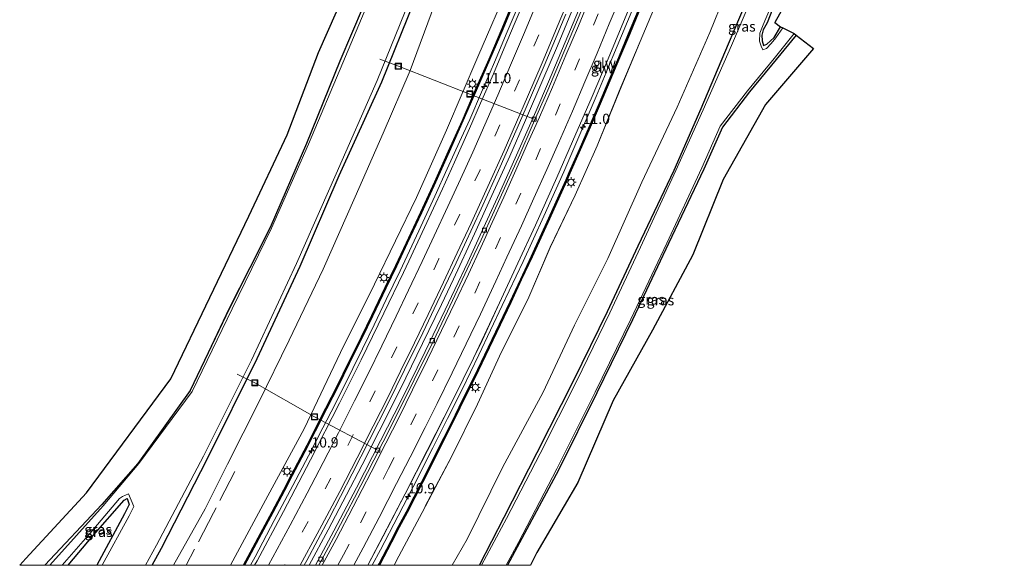
# Model space of a CAD drawing. Units: metres. Extents: x 110000 to 120009, y 487500 to 493753.
# Drawn here: x 112576 to 112817, y 487500 to 487634 of the extents above; entities that cross this region are included whole.
import ezdxf
from ezdxf.enums import TextEntityAlignment as Align

# ---------------------------------------------------------------- set-up
doc = ezdxf.new("R2010")
doc.units = ezdxf.units.M
doc.linetypes.add('IE-TERREINAFSCHEIDING', pattern=[10, 8, -2])
doc.linetypes.add('VW-3-9_STREEP', pattern=[12, 3, -9])
doc.layers.get('0').update_dxf_attribs({"lineweight": 25})
for name, color, linetype, lineweight in [('B-ME-AL-OVERIG-L-B1', 7, 'Continuous', 18), ('B-ME-AM-KILOMETR-S-B1', 7, 'Continuous', 18), ('B-ME-BV-GELEIDECONSTRUCTIE-GELEIDERAIL-L-B1', 213, 'BV-GELEIDERAIL', 18), ('B-ME-GW-KRUINLIJN-L-B1', 93, 'Continuous', 18), ('B-ME-GW-TEENLIJN-L-B1', 93, 'Continuous', 18), ('B-ME-IE-GRASLAND-GV-B6', 93, 'Continuous', 18), ('B-ME-IE-INRICHTINGSELEMENT-S-B1', 253, 'Continuous', 18), ('B-ME-IE-MEUBILAIR_WEGMEUBILAIR-LICHTMAST-S-B1', 8, 'Continuous', 18), ('B-ME-IE-TERREINAFSCHEIDING-RASTERHEKWERK-L-B1', 8, 'IE-TERREINAFSCHEIDING', 18), ('B-ME-KW-GELUIDSWERING-GV-B6', 8, 'Continuous', 18), ('B-ME-KW-SCHERM-L-B1', 8, 'Continuous', 18), ('B-ME-OG-WATER-GV-B6', 153, 'Continuous', 18), ('B-ME-VH-VERH_SOORT-BITUMEN-GV-B6', 8, 'IE-TERREINAFSCHEIDING-NATUURLIJK-HOUTWAL', 18), ('B-ME-VV-KOLK-S-B1', 8, 'Continuous', 18), ('B-ME-VW-MARKERING-39STREEP-015-L-B1', 255, 'VW-3-9_STREEP', 18), ('B-ME-VW-MARKERING-STREEP-015-L-B1', 7, 'Continuous', 18)]:
    doc.layers.add(name, color=color, linetype=linetype, lineweight=lineweight)
doc.layers.add('B-ME-GW-INSTEEKWATERGANG-L-B1', color=10, linetype='Continuous')
doc.layers.add('B-ME-KG-KADASTRAAL-OPNAMEDTMGRENS-L-B1', color=10, linetype='Continuous')
doc.styles.add('NLCS-ISO', font='NLCS-ISO.TTF')
doc.linetypes.add('BV-GELEIDERAIL', pattern='A,10,-3,[108,NLCS.SHX,S=1,R=0,X=0,Y=0],-3', length=16)
doc.linetypes.add('IE-TERREINAFSCHEIDING-NATUURLIJK-HOUTWAL', pattern='A,7,-1.5,[67,NLCS.SHX,S=0.75,R=45,X=0,Y=0],-1.5,7,-1.5,[70,NLCS.SHX,S=0.75,R=0,X=0,Y=0],-1.5', length=20)

# ---------------------------------------------------------------- blocks, each defined once
blk = doc.blocks.new('d25bz_FeatureWriter_4_1_FMEBLOCK3')
at = {"layer": 'B-ME-GW-INSTEEKWATERGANG-L-B1'}
for points in [[(58.08, 125.19, -3.82), (55.02, 114.14, -3.79), (53.07, 105.44, -3.92), (50.89, 96.5, -3.99), (44.67, 74.28, -4.21), (44.42, 73.51, -4.22), (36.21, 56.41, -4.27), (28.05, 38.5, -4.27), (21.56, 28.69, -4.31), (21.73, 27.73, -4.42), (27.43, 24.56, -4.28), (25.4, 17.3, -4.3), (27.09, 15.93, -4.38), (24.14, 14.49, -4.3), (17.07, -4.02, -4.25), (8.52, -24.2, -4.23), (0.32, -44.34, -4.25), (-8.55, -64.92, -4.27), (-18.53, -84.68, -4.17), (-28.12, -104.86, -4.15), (-40.9, -122.72, -4.24), (-49.72, -132.76, -4.19), (-63.69, -147.66, -4.1)], [(-57.96, -147.66, -3.98), (-51.87, -140.33, -4.03), (-44.31, -131.7, -4.11), (-43.56, -131.28, -4.16), (-43.03, -132.74, -4.04), (-44.17, -135.06, -4.01), (-51, -147.66, -4.02)]]:
    blk.add_polyline3d(points, dxfattribs=at)
blk = doc.blocks.new('d25bz_FeatureWriter_4_1_FMEBLOCK5')
at = {"layer": 'B-ME-IE-GRASLAND-GV-B6'}
for points in [[(-56.67, -136.87, 3.1), (-52.89, -129.7, 3.16), (-47.52, -119.37, 3.23), (-42.11, -108.77, 3.31), (-35.84, -96.42, 3.38), (-30.83, -86.16, 3.46), (-28.73, -81.79, 3.5), (-24.44, -72.56, 3.61), (-19.92, -62.87, 3.71), (-15.62, -53.56, 3.82), (-10.41, -41.92, 3.95), (-6.55, -33.11, 4.04), (-1.76, -22.07, 4.18), (2.15, -12.81, 4.28), (7.17, -0.81, 4.43)], [(9.47, -0.94, 4.41), (7.09, -6.73, 4.35), (4.71, -12.48, 4.28), (2.34, -18.1, 4.22), (-0.04, -23.68, 4.14), (-2.51, -29.42, 4.08), (-4.96, -35.02, 4.02), (-7.44, -40.69, 3.96), (-8.23, -42.49, 3.95), (-9.92, -46.23, 3.89), (-12.48, -51.88, 3.83), (-14.18, -55.65, 3.8), (-16.7, -61.19, 3.72), (-19.34, -66.79, 3.62), (-21.92, -72.36, 3.61), (-24.51, -77.85, 3.57), (-27.2, -83.45, 3.51), (-30.75, -90.77, 3.44), (-33.46, -96.26, 3.38), (-35.32, -100.03, 3.37), (-38.05, -105.55, 3.33), (-39.83, -109.12, 3.29), (-41.68, -112.78, 3.27), (-43.55, -116.44, 3.25), (-45.41, -120.08, 3.21), (-47.31, -123.75, 3.18), (-49.22, -127.4, 3.15), (-51.12, -131.03, 3.11), (-53.99, -136.47, 3.09), (-54.2, -136.87, 3.08), (-56.67, -136.87, 3.1)]]:
    blk.add_polyline3d(points, dxfattribs=at)
blk = doc.blocks.new('d25bz_FeatureWriter_4_1_FMEBLOCK6')
at = {"layer": 'B-ME-IE-GRASLAND-GV-B6'}
for points in [[(-57.04, -136.74, 3.09), (-56.91, -136.5, 3.09), (-54.04, -131.05, 3.11), (-52.15, -127.42, 3.15), (-50.23, -123.77, 3.18), (-48.34, -120.11, 3.21), (-46.47, -116.46, 3.25), (-44.6, -112.8, 3.27), (-42.75, -109.14, 3.29), (-40.97, -105.57, 3.33), (-38.24, -100.05, 3.37), (-36.38, -96.28, 3.38), (-33.67, -90.79, 3.44), (-30.12, -83.47, 3.51), (-27.42, -77.86, 3.57), (-24.84, -72.37, 3.61), (-22.26, -66.8, 3.62), (-19.62, -61.2, 3.72), (-17.09, -55.65, 3.8), (-15.4, -51.89, 3.83), (-12.83, -46.23, 3.89), (-11.15, -42.5, 3.95), (-10.35, -40.69, 3.96), (-7.88, -35.02, 4.02), (-5.43, -29.42, 4.08), (-2.96, -23.68, 4.14), (-0.58, -18.1, 4.22), (1.8, -12.48, 4.28), (4.18, -6.73, 4.35), (6.56, -0.94, 4.41)], [(13.51, 7.7, 5.49), (7.37, -6.93, 5.39), (1.65, -20.61, 5.15), (-3.8, -34.02, 4.98), (-9.18, -46.1, 4.81), (-15.27, -58.87, 4.76), (-20.73, -71.65, 4.51), (-27.18, -84.46, 4.5), (-33.03, -97.26, 4.32), (-39.39, -110.04, 4.28), (-45.83, -122.28, 4.17), (-45.99, -122.57, 4.08), (-52.3, -134.49, 4), (-53.5, -136.74, 3.98), (-57.04, -136.74, 3.09)]]:
    blk.add_polyline3d(points, dxfattribs=at)
blk = doc.blocks.new('put')
for p, q in [((0.75, 0.75), (-0.75, 0.75)), ((-0.75, 0.75), (-0.75, -0.75)), ((0.75, -0.75), (0.75, 0.75)), ((-0.75, -0.75), (0.75, -0.75))]:
    blk.add_line(p, q)
blk.add_lwpolyline([(-0.625, 0.625), (0.625, 0.625), (0.625, -0.625), (-0.625, -0.625)], close=True)
blk = doc.blocks.new('hecto')
for p, q in [((0, 0.625), (-0.625, 0)), ((0, -0.625), (0, 0.625)), ((-0.625, 0), (0.625, 0)), ((0.625, 0), (0, -0.625))]:
    blk.add_line(p, q)
blk = doc.blocks.new('kolk')
blk.add_lwpolyline([(-0.5, -0.5), (0.5, -0.5), (0.5, 0.5), (-0.5, 0.5)], close=True)
blk = doc.blocks.new('lantaarnpaal')
for p, q in [((-0.75, 0), (-1.25, 0)), ((-0.88, 0.88), (-0.53, 0.53)), ((0, 0.75), (0, 1.25)), ((0.53, 0.53), (0.88, 0.88)), ((0.75, 0), (1.25, 0)), ((-0.53, -0.53), (-0.88, -0.88)), ((0, -0.75), (0, -1.25)), ((0.53, -0.53), (0.88, -0.88))]:
    blk.add_line(p, q)
blk.add_circle((0, 0), 0.75)

msp = doc.modelspace()

# ---------------------------------------------------------------- linework, layer by layer
at = {"layer": 'B-ME-AL-OVERIG-L-B1'}
for points in [[(112702.25, 487609.26, 3.69), (112686.47, 487615.41, 3.36), (112668.99, 487622.22, -4), (112664.48, 487623.94, -4.37)], [(112663.92, 487528.18, 2.92), (112648.46, 487536.36, 2.5), (112633.84, 487544.71, -3.8), (112629.53, 487546.8, -4.44)]]:
    msp.add_polyline3d(points, dxfattribs=at)
at = {"layer": 'B-ME-BV-GELEIDECONSTRUCTIE-GELEIDERAIL-L-B1'}
for points in [[(112699.7, 487640.31, 4.65), (112695.64, 487630.64, 4.52), (112692.49, 487623.23, 4.43), (112689.33, 487615.83, 4.35), (112686.45, 487609.21, 4.27), (112683.96, 487603.74, 4.21), (112680.94, 487597.06, 4.15), (112677.94, 487590.39, 4.06), (112674.04, 487581.9, 3.98), (112671.12, 487575.78, 3.91), (112669.41, 487572.09, 3.87), (112666.02, 487565.07, 3.8), (112663.07, 487558.93, 3.74), (112660.17, 487553.04, 3.69), (112657.81, 487548.22, 3.64), (112653.48, 487539.49, 3.57), (112650.49, 487533.66, 3.52), (112647.01, 487526.83, 3.48), (112643.18, 487519.53, 3.43), (112638.62, 487510.94, 3.39), (112633.9, 487502.05, 3.32), (112632.77, 487500, 3.3)], [(112662.58, 487500, 3.87), (112664.6, 487503.8, 3.89), (112668.96, 487512.12, 3.96), (112672.6, 487519.26, 4.01), (112677.44, 487528.76, 4.09), (112681.02, 487535.96, 4.13), (112684.6, 487543.09, 4.2), (112688.67, 487551.52, 4.26), (112694.43, 487563.59, 4.38), (112699.5, 487574.44, 4.48), (112704.58, 487585.53, 4.61), (112709.46, 487596.34, 4.73), (112713.16, 487604.9, 4.83), (112717.39, 487614.78, 4.95), (112721.52, 487624.57, 5.06), (112727.19, 487638.21, 5.23)], [(112711.37, 487635.5, 4.83), (112707.93, 487627.23, 4.73), (112704.39, 487618.88, 4.61), (112700.14, 487609.02, 4.5), (112696.25, 487600.23, 4.4), (112691.91, 487590.57, 4.28), (112687.63, 487581.18, 4.2), (112682.46, 487570.08, 4.1), (112679.55, 487563.91, 4.03), (112674.93, 487554.33, 3.94), (112670.81, 487545.89, 3.85), (112667.86, 487539.97, 3.82), (112664.27, 487532.85, 3.78), (112660.09, 487524.61, 3.75), (112656.26, 487517.23, 3.68), (112651.79, 487508.71, 3.6), (112647.14, 487500, 3.54)]]:
    msp.add_polyline3d(points, dxfattribs=at)
at = {"layer": 'B-ME-GW-INSTEEKWATERGANG-L-B1'}
for points in [[(112608.71, 487500, -4.02), (112610.99, 487504.22, -4.02), (112622.3, 487526.14, -4.06), (112634.4, 487550.65, -4.04), (112644.93, 487573.29, -4.11), (112654.53, 487595.5, -4.15), (112664.92, 487618.42, -4.09), (112672.86, 487637.96, -4.04), (112680.98, 487657.83, -3.97), (112686.65, 487676.45, -4.05), (112691.58, 487696.07, -3.98), (112697.8, 487709.16, -4.04), (112699.39, 487713.1, -4.08), (112701.36, 487717.53, -4.06), (112706.19, 487731.91, -4), (112710.7, 487744.97, -4.01), (112713.9, 487754.57, -3.9), (112716.89, 487763.66, -3.88), (112720.01, 487774.65, -3.97)], [(112688.83, 487500, -4.13), (112694.9, 487511.77, -4.1), (112702.95, 487527.64, -4), (112711.92, 487545.31, -4.09), (112720.17, 487562.15, -4), (112727.73, 487578.26, -4.04), (112736.48, 487596.78, -4.11), (112743.09, 487611.86, -4.07), (112749.8, 487627.7, -3.99), (112756.76, 487644.11, -3.96), (112764, 487661.64, -3.99), (112771.19, 487679.58, -4.02), (112777.42, 487696.73, -4.03), (112783.48, 487713.98, -4.04), (112788.46, 487728.84, -3.98), (112793.93, 487745, -4.05), (112798.77, 487757.65, -4.07), (112800.4, 487759.76, -4.14), (112803.06, 487761.92, -4), (112806.22, 487763.13, -4.22), (112808.57, 487763.91, -4.16), (112810.81, 487763.26, -4.09), (112814.06, 487760.05, -4.19), (112817.32, 487757.5, -4.14)], [(112814.39, 487753.88, -3.68), (112812.27, 487755.52, -3.61), (112811.02, 487756.45, -3.71), (112809.9, 487756.76, -3.8), (112808.98, 487756.1, -3.77), (112807.47, 487753.96, -3.84), (112804.85, 487752.21, -3.94), (112803.34, 487750.08, -3.92), (112795.56, 487729.28, -4.11), (112789.78, 487711.59, -4.06), (112783.29, 487693.09, -4.12), (112776.02, 487673.29, -4.04), (112768.24, 487653.88, -4.04), (112760.57, 487636.16, -4.1), (112759.27, 487632.87, -4.11), (112758.25, 487631.1, -4.17), (112758, 487629.81, -4.16), (112758.04, 487628.45, -4.13), (112758.35, 487627.31, -4.03), (112759.18, 487627.59, -4.07), (112760.96, 487629.24, -4.12), (112762.54, 487631.88, -4.19)], [(112766.37, 487629.82, -4.07), (112761.45, 487623.87, -4.13), (112754.92, 487615.92, -4.12), (112748.37, 487607.28, -4.23), (112743.75, 487597.03, -4.27), (112735.08, 487578.8, -4.24), (112726.34, 487560.15, -4.23), (112717.58, 487542.25, -4.21), (112708.17, 487523.27, -4.23), (112698.67, 487505.48, -4.26), (112695.68, 487500, -4.26)]]:
    msp.add_polyline3d(points, dxfattribs=at)
at = {"layer": 'B-ME-GW-KRUINLIJN-L-B1'}
for points in [[(112743.6, 487774.02, 5.1), (112738.23, 487756.91, 4.92), (112732.51, 487739.43, 4.75), (112728.58, 487729.08, 4.51), (112724.33, 487718.27, 4.39), (112721.35, 487709.23, 4.37), (112719.08, 487703.26, 4.33), (112713.51, 487695.48, 4.22), (112708.67, 487683.06, 3.99), (112707.03, 487678.45, 3.78), (112706.65, 487669.29, 3.86), (112703.29, 487659.99, 3.73), (112696.32, 487642.85, 3.54), (112688.48, 487624.51, 3.28), (112680.74, 487606.57, 3.17), (112673.45, 487590.07, 3.06), (112663.14, 487568.87, 2.72), (112654.81, 487552.13, 2.5), (112645.95, 487533.4, 2.41), (112637.04, 487517.01, 2.29), (112628.48, 487501.13, 2.15), (112627.87, 487500, 2.15)], [(112667.93, 487500, 3.98), (112669.13, 487502.25, 4), (112675.44, 487514.16, 4.08), (112675.59, 487514.45, 4.17), (112682.04, 487526.7, 4.28), (112688.39, 487539.47, 4.32), (112694.25, 487552.28, 4.5), (112700.7, 487565.09, 4.51), (112706.16, 487577.86, 4.76), (112712.25, 487590.63, 4.81), (112717.63, 487602.72, 4.98), (112723.07, 487616.13, 5.15), (112728.8, 487629.81, 5.39), (112734.94, 487644.43, 5.49)]]:
    msp.add_polyline3d(points, dxfattribs=at)
at = {"layer": 'B-ME-GW-TEENLIJN-L-B1'}
for points in [[(112726.31, 487778.16, -3.66), (112721.27, 487761.67, -3.72), (112716.31, 487745, -3.66), (112710.6, 487728.26, -3.66), (112710.03, 487726.64, -3.66), (112709.17, 487724.11, -3.74), (112708.43, 487721.82, -3.74), (112705.26, 487711.67, -3.61), (112700.41, 487703.48, -3.65), (112696.22, 487692.97, -3.74), (112693.38, 487684.21, -3.75), (112690.74, 487674.12, -3.81), (112684.85, 487655.86, -3.76), (112677.82, 487637.24, -3.79), (112671.84, 487621.14, -3.86), (112665.3, 487605.81, -3.73), (112658.44, 487590.27, -3.65), (112650.61, 487572.53, -3.73), (112642.28, 487555.12, -3.72), (112634.84, 487539.92, -3.73), (112627.15, 487524.81, -3.81), (112626.83, 487524.08, -3.84), (112621.72, 487513.85, -3.81), (112613.96, 487500, -3.86)], [(112682.13, 487500, -3.68), (112685.82, 487506.41, -3.73), (112694.45, 487523.94, -3.62), (112704.46, 487542.39, -3.73), (112712.13, 487558.78, -3.85), (112720.26, 487575.16, -3.76), (112728.56, 487593.85, -3.76), (112737.2, 487612.18, -3.74), (112745.27, 487630.45, -3.74), (112752.27, 487647.86, -3.72), (112755.53, 487652.27, -3.74), (112759.99, 487660.13, -3.82), (112764.49, 487671.25, -3.89), (112767.11, 487681.08, -3.78), (112766.98, 487684.12, -3.65), (112772.57, 487699.55, -3.81), (112778.48, 487717.63, -3.66), (112784.03, 487735.58, -3.77), (112789.69, 487753.19, -3.75), (112791.98, 487760.92, -3.66), (112792.65, 487766.19, -3.02)]]:
    msp.add_polyline3d(points, dxfattribs=at)
at = {"layer": 'B-ME-IE-GRASLAND-GV-B6'}
for points in [[(112720.01, 487774.65, -3.97), (112716.89, 487763.66, -3.88), (112713.9, 487754.57, -3.9), (112710.7, 487744.97, -4.01), (112706.19, 487731.91, -4), (112701.36, 487717.53, -4.06), (112699.39, 487713.1, -4.08), (112697.8, 487709.16, -4.04), (112691.58, 487696.07, -3.98), (112686.65, 487676.45, -4.05), (112680.98, 487657.83, -3.97), (112672.86, 487637.96, -4.04), (112664.92, 487618.42, -4.09), (112654.53, 487595.5, -4.15), (112644.93, 487573.29, -4.11), (112634.4, 487550.65, -4.04), (112622.3, 487526.14, -4.06), (112610.99, 487504.22, -4.02), (112608.71, 487500, -4.02)], [(112743.6, 487774.02, 5.1), (112738.23, 487756.91, 4.92), (112732.51, 487739.43, 4.75), (112728.58, 487729.08, 4.51), (112724.33, 487718.27, 4.39), (112721.35, 487709.23, 4.37), (112719.08, 487703.26, 4.33), (112713.51, 487695.48, 4.22), (112708.67, 487683.06, 3.99), (112707.03, 487678.45, 3.78), (112706.65, 487669.29, 3.86), (112703.29, 487659.99, 3.73), (112696.32, 487642.85, 3.54), (112688.48, 487624.51, 3.28), (112680.74, 487606.57, 3.17), (112673.45, 487590.07, 3.06), (112663.14, 487568.87, 2.72), (112654.81, 487552.13, 2.5), (112645.95, 487533.4, 2.41), (112637.04, 487517.01, 2.29), (112628.48, 487501.13, 2.15), (112627.87, 487500, 2.15)], [(112627.87, 487500, 2.15), (112628.48, 487501.13, 2.15), (112637.04, 487517.01, 2.29), (112645.95, 487533.4, 2.41), (112654.81, 487552.13, 2.5), (112663.14, 487568.87, 2.72), (112673.45, 487590.07, 3.06), (112680.74, 487606.57, 3.17), (112688.48, 487624.51, 3.28), (112696.32, 487642.85, 3.54), (112703.29, 487659.99, 3.73), (112706.65, 487669.29, 3.86), (112707.03, 487678.45, 3.78), (112708.67, 487683.06, 3.99), (112713.51, 487695.48, 4.22), (112719.08, 487703.26, 4.33), (112721.35, 487709.23, 4.37), (112724.33, 487718.27, 4.39), (112728.58, 487729.08, 4.51), (112732.51, 487739.43, 4.75), (112738.23, 487756.91, 4.92), (112743.6, 487774.02, 5.1)], [(112704.23, 487772.85, -3.82), (112701.17, 487761.8, -3.79), (112699.22, 487753.1, -3.92), (112697.04, 487744.16, -3.99), (112690.82, 487721.94, -4.21), (112690.57, 487721.16, -4.22), (112682.36, 487704.07, -4.27), (112674.2, 487686.16, -4.27), (112667.71, 487676.34, -4.31), (112667.88, 487675.39, -4.42), (112673.58, 487672.22, -4.28), (112671.55, 487664.96, -4.3), (112673.24, 487663.59, -4.38), (112670.29, 487662.15, -4.3), (112663.22, 487643.64, -4.25), (112654.67, 487623.46, -4.23), (112646.47, 487603.32, -4.25), (112637.6, 487582.73, -4.27), (112627.61, 487562.98, -4.17), (112618.02, 487542.8, -4.15), (112605.25, 487524.94, -4.24), (112596.43, 487514.9, -4.19), (112582.46, 487500, -4.1), (112576.3, 487500, -4.08)], [(112583.68, 487500, -4.47), (112582.46, 487500, -4.1), (112596.43, 487514.9, -4.19), (112605.25, 487524.94, -4.24), (112618.02, 487542.8, -4.15), (112627.61, 487562.98, -4.17), (112637.6, 487582.73, -4.27), (112646.47, 487603.32, -4.25), (112654.67, 487623.46, -4.23), (112663.22, 487643.64, -4.25), (112670.29, 487662.15, -4.3), (112673.24, 487663.59, -4.38), (112671.55, 487664.96, -4.3), (112673.58, 487672.22, -4.28), (112667.88, 487675.39, -4.42), (112667.71, 487676.34, -4.31), (112674.2, 487686.16, -4.27), (112682.36, 487704.07, -4.27), (112690.57, 487721.16, -4.22), (112690.82, 487721.94, -4.21), (112697.04, 487744.16, -3.99), (112699.22, 487753.1, -3.92), (112701.17, 487761.8, -3.79), (112704.23, 487772.85, -3.82)], [(112706.98, 487772.11, -4.49), (112703.93, 487760.73, -4.49), (112701.68, 487752.26, -4.49), (112699.33, 487743.3, -4.49), (112698.85, 487741.76, -4.46), (112691.7, 487720.57, -4.46), (112682.69, 487703.81, -4.47), (112674.75, 487685.85, -4.47), (112668.07, 487675.9, -4.47), (112668.43, 487675.14, -4.49), (112674.07, 487672.72, -4.48), (112671.93, 487665, -4.47), (112673.39, 487663.6, -4.47), (112670.88, 487661.86, -4.47), (112663.86, 487643.33, -4.48), (112655.42, 487623.06, -4.47), (112647.02, 487603.11, -4.46), (112637.97, 487582.56, -4.47), (112628.28, 487562.78, -4.46), (112618.54, 487542.55, -4.48), (112605.49, 487524.92, -4.46), (112596.69, 487514.59, -4.48), (112583.68, 487500, -4.47)], [(112576.3, 487500, -4.08), (112577.81, 487501.66, -4.1), (112592.62, 487517.79, -4.09), (112613.27, 487545.63, -4.22), (112622.82, 487565.57, -4.23), (112632.35, 487585.47, -4.29), (112641.8, 487605.46, -4.25), (112649.41, 487625.55, -4.3), (112658.26, 487645.6, -4.24), (112667.81, 487667.26, -4.2), (112661.4, 487675.32, -4.18), (112669.02, 487689.44, -4.17), (112677.88, 487706.44, -4.17), (112685.43, 487723.67, -4.12), (112695.01, 487750.49, -3.76), (112693.84, 487755.43, -3.65), (112681.92, 487762.29, -3.74), (112685.9, 487767.82, -3.86)], [(112682.13, 487500, -3.68), (112685.82, 487506.41, -3.73), (112694.45, 487523.94, -3.62), (112704.46, 487542.39, -3.73), (112712.13, 487558.78, -3.85), (112720.26, 487575.16, -3.76), (112728.56, 487593.85, -3.76), (112737.2, 487612.18, -3.74), (112745.27, 487630.45, -3.74), (112752.27, 487647.86, -3.72), (112755.53, 487652.27, -3.74), (112759.99, 487660.13, -3.82), (112764.49, 487671.25, -3.89), (112767.11, 487681.08, -3.78), (112766.98, 487684.12, -3.65), (112772.57, 487699.55, -3.81), (112778.48, 487717.63, -3.66), (112784.03, 487735.58, -3.77), (112789.69, 487753.19, -3.75), (112791.98, 487760.92, -3.66), (112792.65, 487766.19, -3.02)], [(112792.65, 487766.19, -3.02), (112791.98, 487760.92, -3.66), (112789.69, 487753.19, -3.75), (112784.03, 487735.58, -3.77), (112778.48, 487717.63, -3.66), (112772.57, 487699.55, -3.81), (112766.98, 487684.12, -3.65), (112767.11, 487681.08, -3.78), (112764.49, 487671.25, -3.89), (112759.99, 487660.13, -3.82), (112755.53, 487652.27, -3.74), (112752.27, 487647.86, -3.72), (112745.27, 487630.45, -3.74), (112737.2, 487612.18, -3.74), (112728.56, 487593.85, -3.76), (112720.26, 487575.16, -3.76), (112712.13, 487558.78, -3.85), (112704.46, 487542.39, -3.73), (112694.45, 487523.94, -3.62), (112685.82, 487506.41, -3.73), (112682.13, 487500, -3.68)], [(112608.71, 487500, -4.02), (112607.11, 487500, -4.48), (112609.81, 487504.9, -4.48), (112621.28, 487526.77, -4.47), (112633.05, 487550.24, -4.48), (112644.08, 487573.87, -4.48), (112653.73, 487595.84, -4.48), (112663.8, 487618.76, -4.47), (112671.7, 487638.21, -4.47), (112679.58, 487658.46, -4.47), (112685.67, 487676.74, -4.46), (112690.45, 487696.48, -4.46), (112696.6, 487709.29, -4.46), (112698.65, 487714.06, -4.48), (112700.29, 487717.73, -4.47), (112704.81, 487732.03, -4.5), (112709.41, 487745.42, -4.49), (112712.54, 487754.86, -4.48), (112715.36, 487764.2, -4.5)], [(112771.87, 487652.04, -4.06), (112761.12, 487632.91, -4.08), (112762.54, 487631.88, -4.19), (112760.96, 487629.24, -4.12), (112759.18, 487627.59, -4.07), (112758.35, 487627.31, -4.03), (112758.04, 487628.45, -4.13), (112758, 487629.81, -4.16), (112758.25, 487631.1, -4.17), (112759.27, 487632.87, -4.11), (112760.57, 487636.16, -4.1)], [(112682.13, 487500, -3.68), (112667.93, 487500, 3.98), (112669.13, 487502.25, 4), (112675.44, 487514.16, 4.08), (112675.59, 487514.45, 4.17), (112682.04, 487526.7, 4.28), (112688.39, 487539.47, 4.32), (112694.25, 487552.28, 4.5), (112700.7, 487565.09, 4.51), (112706.16, 487577.86, 4.76), (112712.25, 487590.63, 4.81), (112717.63, 487602.72, 4.98), (112723.07, 487616.13, 5.15), (112728.8, 487629.81, 5.39), (112734.94, 487644.43, 5.49)], [(112756.76, 487644.11, -3.96), (112749.8, 487627.7, -3.99), (112743.09, 487611.86, -4.07), (112736.48, 487596.78, -4.11), (112727.73, 487578.26, -4.04), (112720.17, 487562.15, -4), (112711.92, 487545.31, -4.09), (112702.95, 487527.64, -4), (112694.9, 487511.77, -4.1), (112688.83, 487500, -4.13), (112682.13, 487500, -3.68)], [(112689.38, 487500, -4.43), (112688.83, 487500, -4.13), (112694.9, 487511.77, -4.1), (112702.95, 487527.64, -4), (112711.92, 487545.31, -4.09), (112720.17, 487562.15, -4), (112727.73, 487578.26, -4.04), (112736.48, 487596.78, -4.11), (112743.09, 487611.86, -4.07), (112749.8, 487627.7, -3.99), (112756.76, 487644.11, -3.96)], [(112757.45, 487643.64, -4.48), (112750.52, 487627.32, -4.47), (112743.62, 487611.54, -4.46), (112736.95, 487596.65, -4.44), (112728.3, 487577.91, -4.44), (112720.79, 487561.82, -4.46), (112712.56, 487544.98, -4.45), (112703.69, 487527.39, -4.44), (112695.49, 487511.49, -4.44), (112689.38, 487500, -4.43)], [(112700.04, 487638.78, 3.86), (112697.37, 487632.42, 3.78), (112694.92, 487626.63, 3.7), (112692.24, 487620.38, 3.63), (112689.11, 487613.14, 3.55), (112686.37, 487606.94, 3.48), (112682.7, 487598.75, 3.38), (112679.76, 487592.22, 3.32), (112675.37, 487582.69, 3.22), (112671.53, 487574.5, 3.13), (112670.24, 487571.72, 3.11), (112665.44, 487561.72, 3), (112659.89, 487550.35, 2.9), (112654.57, 487539.71, 2.81), (112647.49, 487525.87, 2.7), (112640.91, 487513.21, 2.62), (112634.41, 487501.13, 2.53), (112633.79, 487500, 2.52)], [(112714.38, 487639.05, 4.15), (112709.82, 487628.08, 4), (112705.71, 487618.41, 3.89), (112702.6, 487611.17, 3.79), (112698.27, 487601.2, 3.67), (112693.75, 487591.15, 3.55), (112689.84, 487582.61, 3.46), (112685.97, 487574.22, 3.37), (112682.81, 487567.54, 3.3), (112680.44, 487562.54, 3.25), (112675.55, 487552.35, 3.15), (112669.64, 487540.35, 3.05), (112664.64, 487530.46, 3.01), (112658.74, 487518.96, 2.94), (112653.23, 487508.43, 2.86), (112648.73, 487500, 2.8)], [(112677.82, 487637.24, -3.79), (112671.84, 487621.14, -3.86), (112665.3, 487605.81, -3.73), (112658.44, 487590.27, -3.65), (112650.61, 487572.53, -3.73), (112642.28, 487555.12, -3.72), (112634.84, 487539.92, -3.73), (112627.15, 487524.81, -3.81), (112626.83, 487524.08, -3.84), (112621.72, 487513.85, -3.81), (112613.96, 487500, -3.86), (112608.71, 487500, -4.02), (112610.99, 487504.22, -4.02), (112622.3, 487526.14, -4.06), (112634.4, 487550.65, -4.04), (112644.93, 487573.29, -4.11), (112654.53, 487595.5, -4.15), (112664.92, 487618.42, -4.09), (112672.86, 487637.96, -4.04)], [(112627.87, 487500, 2.15), (112613.96, 487500, -3.86), (112621.72, 487513.85, -3.81), (112626.83, 487524.08, -3.84), (112627.15, 487524.81, -3.81), (112634.84, 487539.92, -3.73), (112642.28, 487555.12, -3.72), (112650.61, 487572.53, -3.73), (112658.44, 487590.27, -3.65), (112665.3, 487605.81, -3.73), (112671.84, 487621.14, -3.86), (112677.82, 487637.24, -3.79)], [(112696.68, 487637.18, 3.72), (112694.3, 487631.47, 3.63), (112691.1, 487623.92, 3.53), (112687.83, 487616.41, 3.48), (112684.57, 487608.97, 3.39), (112681.22, 487601.42, 3.32), (112677.85, 487593.95, 3.23), (112674.4, 487586.5, 3.16), (112670.9, 487579, 3.09), (112668.28, 487573.41, 3.01), (112665.71, 487568, 2.99), (112662.4, 487561.15, 2.92), (112659.89, 487555.97, 2.88), (112656.73, 487549.55, 2.82), (112654, 487544.06, 2.77), (112651.17, 487538.48, 2.73), (112648.38, 487532.99, 2.69), (112646.57, 487529.46, 2.65), (112642.76, 487522.13, 2.58), (112640.86, 487518.49, 2.55), (112638.02, 487513.13, 2.5), (112635.17, 487507.8, 2.46), (112632.16, 487502.19, 2.42), (112630.97, 487500, 2.41), (112627.87, 487500, 2.15)], [(112633.79, 487500, 2.52), (112631.37, 487500, 2.41), (112632.47, 487502.02, 2.42), (112635.48, 487507.64, 2.46), (112638.33, 487512.97, 2.5), (112641.17, 487518.32, 2.55), (112643.07, 487521.97, 2.58), (112646.88, 487529.3, 2.65), (112648.7, 487532.83, 2.69), (112651.48, 487538.32, 2.73), (112654.31, 487543.9, 2.77), (112657.05, 487549.4, 2.82), (112660.21, 487555.82, 2.88), (112662.72, 487561, 2.92), (112666.02, 487567.85, 2.99), (112668.6, 487573.27, 3.01), (112671.21, 487578.85, 3.09), (112674.71, 487586.35, 3.16), (112678.17, 487593.8, 3.23), (112681.54, 487601.28, 3.32), (112684.89, 487608.83, 3.39), (112688.15, 487616.27, 3.48), (112691.42, 487623.79, 3.53), (112694.62, 487631.33, 3.63), (112697, 487637.05, 3.72)], [(112760.57, 487636.16, -4.1), (112759.27, 487632.87, -4.11), (112758.25, 487631.1, -4.17), (112758, 487629.81, -4.16), (112758.04, 487628.45, -4.13), (112758.35, 487627.31, -4.03), (112759.18, 487627.59, -4.07), (112760.96, 487629.24, -4.12), (112762.54, 487631.88, -4.19), (112763.14, 487631.66, -4.47), (112761.38, 487629.14, -4.44), (112760.21, 487627.75, -4.4), (112759.14, 487626.59, -4.43), (112758.19, 487626.22, -4.47), (112757.78, 487627.17, -4.45), (112757.41, 487628.34, -4.43), (112757.49, 487630.28, -4.42), (112758.29, 487632.38, -4.47), (112759.87, 487636.04, -4.48)], [(112648.73, 487500, 2.8), (112645.92, 487500, 2.83), (112646.55, 487501.18, 2.84), (112651.93, 487511.28, 2.91), (112657.7, 487522.38, 2.98), (112661.95, 487530.7, 3.04), (112666.43, 487539.52, 3.11), (112670.53, 487547.86, 3.17), (112674.99, 487556.92, 3.27), (112678.51, 487564.36, 3.36), (112683.1, 487574.04, 3.47), (112689.27, 487587.3, 3.6), (112693.92, 487597.61, 3.7), (112699.2, 487609.67, 3.84), (112704.66, 487622.3, 3.98), (112709.99, 487634.99, 4.14)], [(112695.38, 487500, -4.46), (112698.42, 487505.6, -4.46), (112707.8, 487523.59, -4.48), (112717.14, 487542.42, -4.47), (112725.92, 487560.27, -4.49), (112734.71, 487578.91, -4.48), (112743.26, 487597.33, -4.5), (112747.76, 487607.57, -4.47), (112754.48, 487616.2, -4.46), (112761.01, 487624.14, -4.46), (112765.86, 487630.21, -4.48), (112766.37, 487629.82, -4.07), (112761.45, 487623.87, -4.13), (112754.92, 487615.92, -4.12), (112748.37, 487607.28, -4.23), (112743.75, 487597.03, -4.27), (112735.08, 487578.8, -4.24), (112726.34, 487560.15, -4.23), (112717.58, 487542.25, -4.21), (112708.17, 487523.27, -4.23), (112698.67, 487505.48, -4.26), (112695.68, 487500, -4.26), (112695.38, 487500, -4.46)], [(112695.68, 487500, -4.26), (112698.67, 487505.48, -4.26), (112708.17, 487523.27, -4.23), (112717.58, 487542.25, -4.21), (112726.34, 487560.15, -4.23), (112735.08, 487578.8, -4.24), (112743.75, 487597.03, -4.27), (112748.37, 487607.28, -4.23), (112754.92, 487615.92, -4.12), (112761.45, 487623.87, -4.13), (112766.37, 487629.82, -4.07), (112770.59, 487626.57, -4.18), (112758.9, 487612.83, -4.19), (112748.51, 487594.52, -4.22), (112741.04, 487576.07, -4.25), (112731.18, 487557.61, -4.23), (112721.54, 487540.36, -4.23), (112712.9, 487520.31, -4.28), (112702.9, 487503.12, -4.27), (112701.31, 487500, -4.26), (112695.68, 487500, -4.26)], [(112586.7, 487500, -4.45), (112593.54, 487507.9, -4.45), (112600.73, 487516.36, -4.46), (112601.44, 487516.88, -4.48), (112602.97, 487517.52, -4.47), (112604.27, 487514.38, -4.46), (112603.12, 487512.14, -4.47), (112596.5, 487500, -4.45), (112595.14, 487500, -4.02), (112601.98, 487512.6, -4.01), (112603.11, 487514.92, -4.04), (112602.59, 487516.38, -4.16), (112601.84, 487515.96, -4.11), (112594.27, 487507.33, -4.03), (112588.19, 487500, -3.98), (112586.7, 487500, -4.45)], [(112588.19, 487500, -3.98), (112594.27, 487507.33, -4.03), (112601.84, 487515.96, -4.11), (112602.59, 487516.38, -4.16), (112603.11, 487514.92, -4.04), (112601.98, 487512.6, -4.01), (112595.14, 487500, -4.02), (112588.19, 487500, -3.98)]]:
    msp.add_polyline3d(points, dxfattribs=at)
at = {"layer": 'B-ME-IE-TERREINAFSCHEIDING-RASTERHEKWERK-L-B1'}
msp.add_polyline3d([(112628.94, 487522.95, -2.68), (112623.74, 487512.86, -2.69), (112617.04, 487500, -2.66)], dxfattribs=at)
at = {"layer": 'B-ME-KG-KADASTRAAL-OPNAMEDTMGRENS-L-B1'}
for points in [[(112576.3, 487500, -4.08), (112577.81, 487501.66, -4.1), (112592.62, 487517.79, -4.09), (112613.27, 487545.63, -4.22), (112622.82, 487565.57, -4.23), (112632.35, 487585.47, -4.29), (112641.8, 487605.46, -4.25), (112649.41, 487625.55, -4.3), (112658.26, 487645.6, -4.24), (112667.81, 487667.26, -4.2), (112661.4, 487675.32, -4.18), (112669.02, 487689.44, -4.17), (112677.88, 487706.44, -4.17), (112685.43, 487723.67, -4.12), (112695.01, 487750.49, -3.76), (112693.84, 487755.43, -3.65), (112681.92, 487762.29, -3.74), (112685.9, 487767.82, -3.86)], [(112771.87, 487652.04, -4.06), (112761.12, 487632.91, -4.08), (112762.54, 487631.88, -4.19), (112763.14, 487631.66, -4.47), (112765.86, 487630.21, -4.48), (112766.37, 487629.82, -4.07), (112770.59, 487626.57, -4.18), (112758.9, 487612.83, -4.19), (112748.51, 487594.52, -4.22), (112741.04, 487576.07, -4.25), (112731.18, 487557.61, -4.23), (112721.54, 487540.36, -4.23), (112712.9, 487520.31, -4.28), (112702.9, 487503.12, -4.27), (112701.31, 487500, -4.26)]]:
    msp.add_polyline3d(points, dxfattribs=at)
at = {"layer": 'B-ME-KW-GELUIDSWERING-GV-B6'}
for points in [[(112630.97, 487500, 2.41), (112632.16, 487502.19, 2.42), (112635.17, 487507.8, 2.46), (112638.02, 487513.13, 2.5), (112640.86, 487518.49, 2.55), (112642.76, 487522.13, 2.58), (112646.57, 487529.46, 2.65), (112648.38, 487532.99, 2.69), (112651.17, 487538.48, 2.73), (112654, 487544.06, 2.77), (112656.73, 487549.55, 2.82), (112659.89, 487555.97, 2.88), (112662.4, 487561.15, 2.92), (112665.71, 487568, 2.99), (112668.28, 487573.41, 3.01), (112670.9, 487579, 3.09), (112674.4, 487586.5, 3.16), (112677.85, 487593.95, 3.23), (112681.22, 487601.42, 3.32), (112684.57, 487608.97, 3.39), (112687.83, 487616.41, 3.48), (112691.1, 487623.92, 3.53), (112694.3, 487631.47, 3.63), (112696.68, 487637.18, 3.72)], [(112697, 487637.05, 3.72), (112694.62, 487631.33, 3.63), (112691.42, 487623.79, 3.53), (112688.15, 487616.27, 3.48), (112684.89, 487608.83, 3.39), (112681.54, 487601.28, 3.32), (112678.17, 487593.8, 3.23), (112674.71, 487586.35, 3.16), (112671.21, 487578.85, 3.09), (112668.6, 487573.27, 3.01), (112666.02, 487567.85, 2.99), (112662.72, 487561, 2.92), (112660.21, 487555.82, 2.88), (112657.05, 487549.4, 2.82), (112654.31, 487543.9, 2.77), (112651.48, 487538.32, 2.73), (112648.7, 487532.83, 2.69), (112646.88, 487529.3, 2.65), (112643.07, 487521.97, 2.58), (112641.17, 487518.32, 2.55), (112638.33, 487512.97, 2.5), (112635.48, 487507.64, 2.46), (112632.47, 487502.02, 2.42), (112631.37, 487500, 2.41), (112630.97, 487500, 2.41)], [(112663.99, 487500, 3.08), (112664.21, 487500.4, 3.09), (112667.08, 487505.85, 3.11), (112668.97, 487509.48, 3.15), (112670.89, 487513.13, 3.18), (112672.78, 487516.79, 3.21), (112674.64, 487520.44, 3.25), (112676.52, 487524.09, 3.27), (112678.36, 487527.76, 3.29), (112680.14, 487531.32, 3.33), (112682.87, 487536.84, 3.37), (112684.73, 487540.61, 3.38), (112687.44, 487546.1, 3.44), (112691, 487553.42, 3.51), (112693.69, 487559.03, 3.57), (112696.27, 487564.51, 3.61), (112698.85, 487570.08, 3.62), (112701.49, 487575.68, 3.72), (112704.02, 487581.23, 3.8), (112705.71, 487584.99, 3.83), (112708.27, 487590.65, 3.89), (112709.96, 487594.38, 3.95), (112710.75, 487596.18, 3.96), (112713.23, 487601.86, 4.02), (112715.68, 487607.46, 4.08), (112718.15, 487613.19, 4.14), (112720.53, 487618.77, 4.22), (112722.9, 487624.39, 4.28), (112725.29, 487630.14, 4.35), (112727.66, 487635.93, 4.41)], [(112727.99, 487635.8, 4.41), (112725.61, 487630.01, 4.35), (112723.23, 487624.26, 4.28), (112720.85, 487618.64, 4.22), (112718.47, 487613.05, 4.14), (112716, 487607.32, 4.08), (112713.55, 487601.72, 4.02), (112711.07, 487596.04, 3.96), (112710.28, 487594.24, 3.95), (112708.59, 487590.5, 3.89), (112706.03, 487584.85, 3.83), (112704.34, 487581.08, 3.8), (112701.81, 487575.53, 3.72), (112699.17, 487569.94, 3.62), (112696.59, 487564.36, 3.61), (112694, 487558.88, 3.57), (112691.31, 487553.27, 3.51), (112687.76, 487545.95, 3.44), (112685.05, 487540.46, 3.38), (112683.19, 487536.69, 3.37), (112680.46, 487531.17, 3.33), (112678.68, 487527.6, 3.29), (112676.83, 487523.94, 3.27), (112674.96, 487520.28, 3.25), (112673.09, 487516.63, 3.21), (112671.2, 487512.96, 3.18), (112669.28, 487509.32, 3.15), (112667.39, 487505.68, 3.11), (112664.52, 487500.24, 3.09), (112664.39, 487500, 3.09), (112663.99, 487500, 3.08)]]:
    msp.add_polyline3d(points, dxfattribs=at)
at = {"layer": 'B-ME-KW-SCHERM-L-B1'}
for points in [[(112696.84, 487637.12, 6.72), (112694.45, 487631.4, 6.63), (112691.26, 487623.86, 6.53), (112687.98, 487616.34, 6.48), (112684.73, 487608.9, 6.39), (112681.38, 487601.35, 6.32), (112678, 487593.88, 6.23), (112674.55, 487586.43, 6.16), (112671.05, 487578.93, 6.09), (112668.44, 487573.34, 6.01), (112665.86, 487567.93, 5.99), (112662.56, 487561.08, 5.92), (112660.04, 487555.9, 5.88), (112656.88, 487549.48, 5.82), (112654.15, 487543.98, 5.77), (112651.32, 487538.41, 5.73), (112648.54, 487532.91, 5.69), (112646.72, 487529.39, 5.65), (112642.91, 487522.05, 4.58), (112641.01, 487518.41, 4.55), (112638.17, 487513.05, 4.5), (112635.32, 487507.72, 4.46), (112632.31, 487502.11, 4.42), (112631.16, 487500, 4.41)], [(112664.18, 487500, 5.04), (112664.36, 487500.32, 5.04), (112667.23, 487505.77, 5.07), (112669.12, 487509.4, 5.1), (112671.04, 487513.05, 5.13), (112672.93, 487516.71, 5.16), (112674.8, 487520.36, 5.2), (112676.67, 487524.02, 5.22), (112678.51, 487527.68, 5.24), (112680.3, 487531.25, 5.28), (112683.03, 487536.77, 5.32), (112684.89, 487540.54, 5.33), (112687.6, 487546.03, 5.39), (112691.15, 487553.35, 5.47), (112693.84, 487558.95, 5.52), (112696.43, 487564.44, 5.56), (112699.01, 487570.01, 5.57), (112701.65, 487575.61, 5.67), (112704.17, 487581.16, 5.75), (112705.87, 487584.92, 5.77), (112708.43, 487590.58, 5.84), (112710.12, 487594.31, 5.9), (112710.91, 487596.11, 5.91), (112713.39, 487601.79, 5.97), (112715.84, 487607.39, 6.03), (112718.31, 487613.13, 6.09), (112720.69, 487618.71, 6.17), (112723.06, 487624.33, 6.23), (112725.45, 487630.08, 6.3), (112727.82, 487635.87, 6.36)]]:
    msp.add_polyline3d(points, dxfattribs=at)
at = {"layer": 'B-ME-OG-WATER-GV-B6'}
for points in [[(112715.36, 487764.2, -4.5), (112712.54, 487754.86, -4.48), (112709.41, 487745.42, -4.49), (112704.81, 487732.03, -4.5), (112700.29, 487717.73, -4.47), (112698.65, 487714.06, -4.48), (112696.6, 487709.29, -4.46), (112690.45, 487696.48, -4.46), (112685.67, 487676.74, -4.46), (112679.58, 487658.46, -4.47), (112671.7, 487638.21, -4.47), (112663.8, 487618.76, -4.47), (112653.73, 487595.84, -4.48), (112644.08, 487573.87, -4.48), (112633.05, 487550.24, -4.48), (112621.28, 487526.77, -4.47), (112609.81, 487504.9, -4.48), (112607.11, 487500, -4.48)], [(112607.11, 487500, -4.48), (112596.5, 487500, -4.45), (112603.12, 487512.14, -4.47), (112604.27, 487514.38, -4.46), (112602.97, 487517.52, -4.47), (112601.44, 487516.88, -4.48), (112600.73, 487516.36, -4.46), (112593.54, 487507.9, -4.45), (112586.7, 487500, -4.45), (112583.68, 487500, -4.47), (112596.69, 487514.59, -4.48), (112605.49, 487524.92, -4.46), (112618.54, 487542.55, -4.48), (112628.28, 487562.78, -4.46), (112637.97, 487582.56, -4.47), (112647.02, 487603.11, -4.46), (112655.42, 487623.06, -4.47), (112663.86, 487643.33, -4.48)], [(112695.38, 487500, -4.46), (112689.38, 487500, -4.43), (112695.49, 487511.49, -4.44), (112703.69, 487527.39, -4.44), (112712.56, 487544.98, -4.45), (112720.79, 487561.82, -4.46), (112728.3, 487577.91, -4.44), (112736.95, 487596.65, -4.44), (112743.62, 487611.54, -4.46), (112750.52, 487627.32, -4.47), (112757.45, 487643.64, -4.48)], [(112759.87, 487636.04, -4.48), (112758.29, 487632.38, -4.47), (112757.49, 487630.28, -4.42), (112757.41, 487628.34, -4.43), (112757.78, 487627.17, -4.45), (112758.19, 487626.22, -4.47), (112759.14, 487626.59, -4.43), (112760.21, 487627.75, -4.4), (112761.38, 487629.14, -4.44), (112763.14, 487631.66, -4.47), (112765.86, 487630.21, -4.48), (112761.01, 487624.14, -4.46), (112754.48, 487616.2, -4.46), (112747.76, 487607.57, -4.47), (112743.26, 487597.33, -4.5), (112734.71, 487578.91, -4.48), (112725.92, 487560.27, -4.49), (112717.14, 487542.42, -4.47), (112707.8, 487523.59, -4.48), (112698.42, 487505.6, -4.46), (112695.38, 487500, -4.46)]]:
    msp.add_polyline3d(points, dxfattribs=at)
at = {"layer": 'B-ME-VH-VERH_SOORT-BITUMEN-GV-B6'}
for points in [[(112645.92, 487500, 2.83), (112633.79, 487500, 2.52), (112634.41, 487501.13, 2.53), (112640.91, 487513.21, 2.62), (112647.49, 487525.87, 2.7), (112654.57, 487539.71, 2.81), (112659.89, 487550.35, 2.9), (112665.44, 487561.72, 3), (112670.24, 487571.72, 3.11), (112671.53, 487574.5, 3.13), (112675.37, 487582.69, 3.22), (112679.76, 487592.22, 3.32), (112682.7, 487598.75, 3.38), (112686.37, 487606.94, 3.48), (112689.11, 487613.14, 3.55), (112692.24, 487620.38, 3.63), (112694.92, 487626.63, 3.7), (112697.37, 487632.42, 3.78), (112700.04, 487638.78, 3.86)], [(112649.52, 487500, 2.81), (112648.73, 487500, 2.8), (112653.23, 487508.43, 2.86), (112658.74, 487518.96, 2.94), (112664.64, 487530.46, 3.01), (112669.64, 487540.35, 3.05), (112675.55, 487552.35, 3.15), (112680.44, 487562.54, 3.25), (112682.81, 487567.54, 3.3), (112685.97, 487574.22, 3.37), (112689.84, 487582.61, 3.46), (112693.75, 487591.15, 3.55), (112698.27, 487601.2, 3.67), (112702.6, 487611.17, 3.79), (112705.71, 487618.41, 3.89), (112709.82, 487628.08, 4), (112714.38, 487639.05, 4.15)], [(112715.73, 487640.56, 4.18), (112712.62, 487633.02, 4.08), (112708.88, 487624.13, 3.96), (112705.56, 487616.35, 3.87), (112701.77, 487607.63, 3.76), (112698.71, 487600.63, 3.68), (112695.73, 487594.03, 3.59), (112692.47, 487586.76, 3.52), (112689.23, 487579.73, 3.44), (112685.85, 487572.5, 3.36), (112681.01, 487562.23, 3.27), (112677.47, 487554.85, 3.19), (112672.87, 487545.46, 3.1), (112667.55, 487534.73, 3.04), (112662.95, 487525.71, 2.99), (112658.22, 487516.52, 2.93), (112653.15, 487506.77, 2.85), (112649.52, 487500, 2.81)], [(112661.53, 487500, 3.1), (112649.52, 487500, 2.81), (112653.15, 487506.77, 2.85), (112658.22, 487516.52, 2.93), (112662.95, 487525.71, 2.99), (112667.55, 487534.73, 3.04), (112672.87, 487545.46, 3.1), (112677.47, 487554.85, 3.19), (112681.01, 487562.23, 3.27), (112685.85, 487572.5, 3.36), (112689.23, 487579.73, 3.44), (112692.47, 487586.76, 3.52), (112695.73, 487594.03, 3.59), (112698.71, 487600.63, 3.68), (112701.77, 487607.63, 3.76), (112705.56, 487616.35, 3.87), (112708.88, 487624.13, 3.96), (112712.62, 487633.02, 4.08), (112715.73, 487640.56, 4.18)], [(112725.36, 487636.07, 4.43), (112720.34, 487624.06, 4.28), (112716.44, 487614.8, 4.18), (112711.65, 487603.76, 4.04), (112707.78, 487594.96, 3.95), (112702.58, 487583.31, 3.82), (112698.27, 487574, 3.71), (112693.75, 487564.31, 3.61), (112689.47, 487555.08, 3.5), (112687.37, 487550.72, 3.46), (112682.35, 487540.45, 3.38), (112676.09, 487528.1, 3.31), (112670.67, 487517.5, 3.23), (112665.31, 487507.18, 3.16), (112661.53, 487500, 3.1)], [(112709.99, 487634.99, 4.14), (112704.66, 487622.3, 3.98), (112699.2, 487609.67, 3.84), (112693.92, 487597.61, 3.7), (112689.27, 487587.3, 3.6), (112683.1, 487574.04, 3.47), (112678.51, 487564.36, 3.36), (112674.99, 487556.92, 3.27), (112670.53, 487547.86, 3.17), (112666.43, 487539.52, 3.11), (112661.95, 487530.7, 3.04), (112657.7, 487522.38, 2.98), (112651.93, 487511.28, 2.91), (112646.55, 487501.18, 2.84), (112645.92, 487500, 2.83)]]:
    msp.add_polyline3d(points, dxfattribs=at)
at = {"layer": 'B-ME-VW-MARKERING-39STREEP-015-L-B1'}
for points in [[(112654.2, 487500, 2.92), (112655.56, 487502.55, 2.93), (112659.71, 487510.44, 3), (112666.61, 487523.72, 3.09), (112672.04, 487534.43, 3.17), (112677.34, 487545.15, 3.25), (112682.58, 487555.9, 3.34), (112687.7, 487566.67, 3.44), (112692.76, 487577.51, 3.56), (112697.72, 487588.41, 3.67), (112702.61, 487599.33, 3.8), (112707.43, 487610.25, 3.92), (112712.17, 487621.26, 4.06), (112716.78, 487632.26, 4.19), (112721.27, 487643.29, 4.34)], [(112707.95, 487640.95, 4.09), (112703.34, 487629.89, 3.95), (112698.64, 487618.85, 3.81), (112693.86, 487607.86, 3.69), (112688.98, 487596.86, 3.57), (112684, 487586, 3.46), (112678.92, 487575.08, 3.35), (112673.81, 487564.25, 3.23), (112668.63, 487553.5, 3.12), (112663.34, 487542.73, 3.03), (112657.96, 487531.99, 2.93), (112652.46, 487521.36, 2.86), (112646.88, 487510.76, 2.78), (112641.22, 487500.17, 2.72), (112641.13, 487500, 2.72)]]:
    msp.add_polyline3d(points, dxfattribs=at)
at = {"layer": 'B-ME-VW-MARKERING-STREEP-015-L-B1'}
for points in [[(112712.31, 487642.53, 4.22), (112708.13, 487632.43, 4.08), (112704.2, 487623.09, 3.97), (112700.62, 487614.75, 3.87), (112697.92, 487608.53, 3.8), (112694.86, 487601.62, 3.72), (112690.91, 487592.76, 3.63), (112686.77, 487583.77, 3.54), (112683.4, 487576.51, 3.48), (112680.03, 487569.35, 3.4), (112676.31, 487561.45, 3.3), (112672.95, 487554.48, 3.22), (112669.55, 487547.52, 3.16), (112666.39, 487541.12, 3.1), (112662.84, 487534.1, 3.05), (112658.93, 487526.33, 2.99), (112654.66, 487518.09, 2.93), (112650.28, 487509.82, 2.88), (112649.15, 487507.74, 2.86), (112644.99, 487500, 2.81)], [(112650.34, 487500, 2.83), (112653.74, 487506.34, 2.88), (112657.91, 487514.3, 2.94), (112662.33, 487522.8, 3), (112665.96, 487529.92, 3.05), (112669.16, 487536.29, 3.07), (112672.46, 487542.97, 3.12), (112676.13, 487550.39, 3.18), (112679.58, 487557.5, 3.25), (112682.79, 487564.25, 3.31), (112686.12, 487571.32, 3.38), (112689.15, 487577.82, 3.45), (112691.98, 487583.93, 3.52), (112694.79, 487590.14, 3.58), (112697.45, 487596.07, 3.65), (112700.63, 487603.3, 3.74), (112703.51, 487609.77, 3.82), (112706.69, 487617.1, 3.91), (112710.02, 487624.89, 4), (112713.05, 487632.11, 4.09), (112716.5, 487640.53, 4.2)], [(112658.09, 487500, 3.01), (112658.68, 487501.09, 3.02), (112660.34, 487504.26, 3.04), (112664.27, 487511.68, 3.1), (112668.56, 487520.02, 3.16), (112671.87, 487526.47, 3.21), (112675.54, 487533.74, 3.27), (112678.47, 487539.65, 3.3), (112682.16, 487547.13, 3.37), (112685.59, 487554.22, 3.44), (112689.06, 487561.5, 3.5), (112692.84, 487569.57, 3.58), (112695.57, 487575.46, 3.64), (112699.12, 487583.16, 3.73), (112702.17, 487589.89, 3.8), (112705.33, 487596.89, 3.88), (112708.18, 487603.38, 3.95), (112711.6, 487611.2, 4.05), (112714.64, 487618.36, 4.14), (112717.69, 487625.45, 4.21), (112720.62, 487632.57, 4.3), (112723.43, 487639.34, 4.4)], [(112702.73, 487637.35, 3.94), (112699.63, 487629.93, 3.84), (112696.45, 487622.45, 3.76), (112693.31, 487615.17, 3.67), (112690.12, 487607.83, 3.59), (112687.18, 487601.19, 3.51), (112684.17, 487594.55, 3.44), (112681.12, 487587.9, 3.37), (112677.76, 487580.7, 3.3), (112674.84, 487574.41, 3.24), (112671.49, 487567.36, 3.16), (112668.46, 487561.03, 3.09), (112664.96, 487553.77, 3.03), (112661.58, 487546.89, 2.96), (112658.29, 487540.27, 2.9), (112654.34, 487532.45, 2.85), (112650.58, 487525.14, 2.8), (112646.64, 487517.65, 2.73), (112642.53, 487509.87, 2.69), (112637.22, 487500, 2.62)]]:
    msp.add_polyline3d(points, dxfattribs=at)

# ---------------------------------------------------------------- block references
at = {"layer": 'B-ME-AM-KILOMETR-S-B1', "rotation": 90}
for p in [(112690, 487617.29, 3.48), (112714.16, 487607.31, 4.03), (112647.72, 487528.07, 2.63), (112671.35, 487516.84, 3.19)]:
    msp.add_blockref('hecto', p, dxfattribs=at)
at = {"layer": 'B-ME-GW-INSTEEKWATERGANG-L-B1'}
msp.add_blockref('d25bz_FeatureWriter_4_1_FMEBLOCK3', (112646.15, 487647.66), dxfattribs=at)
at = {"layer": 'B-ME-IE-GRASLAND-GV-B6'}
for name, p in [('d25bz_FeatureWriter_4_1_FMEBLOCK5', (112718.19, 487636.87)), ('d25bz_FeatureWriter_4_1_FMEBLOCK6', (112721.43, 487636.74))]:
    msp.add_blockref(name, p, dxfattribs=at)
at = {"layer": 'B-ME-IE-INRICHTINGSELEMENT-S-B1', "rotation": 90}
for p in [(112668.99, 487622.22, -4), (112686.47, 487615.41, 3.36), (112633.84, 487544.71, -3.8), (112648.46, 487536.36, 2.5)]:
    msp.add_blockref('put', p, dxfattribs=at)
at = {"layer": 'B-ME-IE-MEUBILAIR_WEGMEUBILAIR-LICHTMAST-S-B1', "rotation": 90}
for p in [(112687.1, 487617.86, 3.47), (112711.26, 487593.79, 4.99), (112665.44, 487570.45, 2.91), (112687.85, 487543.58, 4.5), (112641.76, 487523.03, 2.71)]:
    msp.add_blockref('lantaarnpaal', p, dxfattribs=at)
at = {"layer": 'B-ME-VV-KOLK-S-B1', "rotation": 90}
for p in [(112702.25, 487609.26, 3.69), (112690.06, 487582.08, 3.38), (112677.3, 487555.01, 3.11), (112663.92, 487528.18, 2.92), (112650.05, 487501.51, 2.73)]:
    msp.add_blockref('kolk', p, dxfattribs=at)

# ---------------------------------------------------------------- texts
at = {"layer": 'B-ME-AM-KILOMETR-S-B1', "ltscale": 0.2, "style": 'NLCS-ISO'}
for s, p in [('11.0', (112690, 487617.29, 3.48)), ('11.0', (112714.16, 487607.31, 4.03)), ('10.9', (112647.72, 487528.07, 2.63)), ('10.9', (112671.35, 487516.84, 3.19))]:
    msp.add_text(s, height=2.5, dxfattribs=at).set_placement(p, align=Align.BOTTOM_LEFT)
at = {"layer": 'B-ME-IE-GRASLAND-GV-B6', "ltscale": 0.2, "style": 'NLCS-ISO'}
for p in [(112753.07, 487631.95), (112730.88, 487565.11), (112733.14, 487564.91), (112595.49, 487508.76), (112595.65, 487508.19)]:
    msp.add_text('gras', height=2.5, dxfattribs=at).set_placement(p, align=Align.MIDDLE_CENTER)
at = {"layer": 'B-ME-KW-GELUIDSWERING-GV-B6', "ltscale": 0.2, "style": 'NLCS-ISO'}
msp.add_text('glw', height=2.5, dxfattribs=at).set_placement((112718.94, 487621.77), align=Align.MIDDLE_CENTER)
at = {"layer": 'B-ME-KW-SCHERM-L-B1', "ltscale": 0.2, "style": 'NLCS-ISO'}
msp.add_text('glw', height=2.5, dxfattribs=at).set_placement((112719.46, 487622.94), align=Align.MIDDLE_CENTER)

doc.saveas('drawing.dxf')
